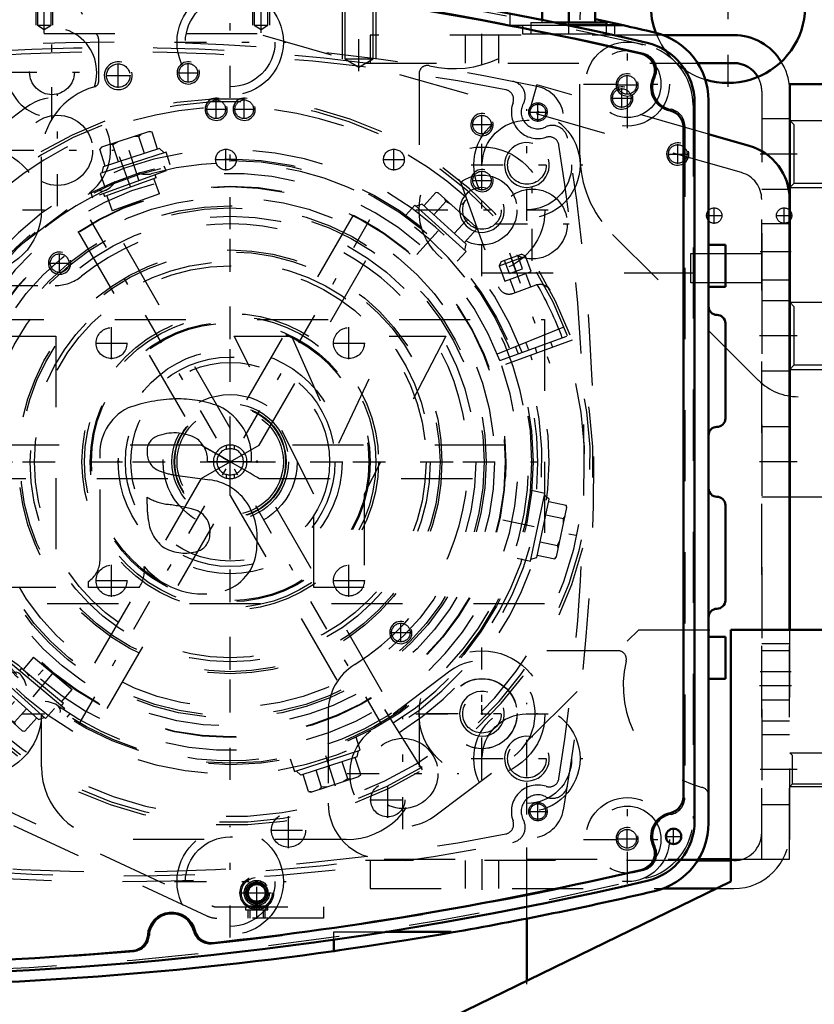
# Model space of a CAD drawing. Units: inches. Extents: x 19 to 249, y 19 to 233.
# Drawn here: x 182 to 193, y 95 to 109 of the extents above; entities that cross this region are included whole.
import ezdxf

# ---------------------------------------------------------------- set-up
doc = ezdxf.new("R2010")
doc.units = ezdxf.units.IN
doc.header["$MEASUREMENT"] = 0
doc.linetypes.add('Center', pattern=[1.5, 0.45, -0.5, 0.05, -0.5])
doc.linetypes.add('Dashed', pattern=[2, 1, -1])
for name, color, linetype, lineweight in [('2d ConnectionPoints', 7, 'Continuous', 50), ('AM_0', 7, 'Continuous', 50), ('AM_5', 3, 'Continuous', 25), ('AM_7', 7, 'Center', 25), ('AM_9', 6, 'Dashed', 25)]:
    doc.layers.add(name, color=color, linetype=linetype, lineweight=lineweight)
doc.dimstyles.get("Standard").update_dxf_attribs({"dimtxt": 0.18, "dimasz": 0.18, "dimexe": 0.18, "dimexo": 0.0625, "dimgap": 0.09, "dimtad": 0, "dimtih": 1, "dimtoh": 1, "dimdec": 4, "dimzin": 0, "dimdsep": 46, "dimtxsty": 'Standard', "dimcen": 0.09, "dimadec": 0, "dimazin": 0, "dimtfac": 1, "dimtdec": 4, "dimtofl": 0, "dimtmove": 0, "dimatfit": 3, "dimfxl": 0, "dimtolj": 1, "dimtzin": 0, "dimarcsym": 0})

# ---------------------------------------------------------------- blocks, each defined once
blk = doc.blocks.new('65_0543204010_SH5_GS_0_in_TNT7C_1_1_GN_Wire_Rope_Hoist_900')
at = {"layer": 'AM_0'}
for p, q in [((192.375, 107.535), (191.804, 107.699)), ((192.945, 100.725), (192.945, 106.778)), ((191.662, 97.497), (192.119, 97.497))]:
    blk.add_line(p, q, dxfattribs=at)
blk.add_arc((192.158, 106.778), 0.787, 0, 74, dxfattribs=at)
at = {"layer": 'AM_5'}
for centre, radius in [((183.496, 108.521), 0.197), ((184.874, 108.048), 0.157), ((188.615, 107.832), 0.157), ((188.615, 107.045), 0.157)]:
    blk.add_arc(centre, radius, 75, 15, dxfattribs=at)
at = {"layer": 'AM_7'}
for p, q in [((183.496, 108.348), (183.496, 108.694)), ((184.481, 108.423), (184.481, 108.698)), ((183.323, 108.521), (183.67, 108.521)), ((184.343, 108.56), (184.618, 108.56)), ((182.641, 106.686), (182.641, 108.257)), ((184.874, 107.911), (184.874, 108.186)), ((184.737, 108.048), (185.012, 108.048)), ((188.615, 107.695), (188.615, 107.969)), ((188.477, 107.832), (188.752, 107.832)), ((181.856, 107.471), (183.427, 107.471)), ((188.615, 106.907), (188.615, 107.182)), ((188.477, 107.045), (188.752, 107.045)), ((180.742, 106.631), (182.313, 106.631)), ((185.071, 99.574), (185.071, 106.602)), ((192.969, 104.859), (192.449, 104.859)), ((181.557, 103.088), (188.585, 103.088)), ((192.969, 103.088), (192.449, 103.088)), ((188.615, 98.759), (188.615, 100.33)), ((192.969, 99.938), (192.449, 99.938)), ((187.501, 97.919), (187.501, 99.49)), ((187.829, 99.545), (189.4, 99.545)), ((186.716, 98.704), (188.287, 98.704))]:
    blk.add_line(p, q, dxfattribs=at)
at = {"layer": 'AM_9'}
for p, q in [((185.449, 109.111), (179.363, 109.111)), ((192.266, 107.157), (185.449, 109.111)), ((189.387, 108.392), (189.279, 108.013)), ((191.804, 107.699), (189.387, 108.392)), ((182.191, 108.068), (181.077, 107.228)), ((181.978, 106.034), (183.092, 106.874)), ((192.552, 97.497), (192.552, 106.778)), ((179.363, 105.568), (182.607, 105.568)), ((192.945, 105.352), (192.552, 105.352)), ((192.552, 104.367), (192.945, 104.367)), ((192.945, 103.58), (192.552, 103.58)), ((192.552, 102.596), (192.945, 102.596)), ((192.945, 97.497), (192.945, 100.725)), ((192.945, 100.43), (192.552, 100.43)), ((188.164, 100.142), (187.051, 99.301)), ((186.449, 99.566), (186.449, 98.285)), ((192.552, 99.446), (192.945, 99.446)), ((187.952, 98.107), (189.065, 98.947)), ((187.237, 97.497), (191.662, 97.497)), ((192.119, 97.497), (192.945, 97.497))]:
    blk.add_line(p, q, dxfattribs=at)
for centre, radius in [((183.496, 108.521), 0.165), ((184.481, 108.56), 0.131), ((184.874, 108.048), 0.131), ((182.641, 107.471), 0.494), ((188.615, 107.832), 0.131), ((188.615, 107.045), 0.131), ((188.615, 99.545), 0.494), ((187.501, 98.704), 0.494)]:
    blk.add_circle(centre, radius, dxfattribs=at)
for centre, radius, start, end in [((182.641, 107.471), 0.748, 307.0403, 127.0403), ((192.158, 106.778), 0.394, 0, 74), ((185.071, 103.088), 3.346, 301.5881, 128.7394), ((182.607, 106.159), 0.591, 270, 308.7394), ((188.615, 99.545), 0.748, 307.0403, 127.0403), ((187.237, 99.566), 0.787, 121.5881, 180), ((187.501, 98.704), 0.748, 127.0403, 307.0403), ((187.237, 98.285), 0.787, 180, 270)]:
    blk.add_arc(centre, radius, start, end, dxfattribs=at)
blk = doc.blocks.new('66_0543004220_SH5_L3_0_in_TNT7C_1_1_GN_Wire_Rope_Hoist_900')
at = {"layer": 'AM_5'}
for p, q in [((180.158, 100.446), (180.003, 100.389)), ((179.995, 100.412), (180.003, 100.389)), ((180.223, 100.269), (180.067, 100.213)), ((180.075, 100.19), (180.067, 100.213)), ((185.326, 96.668), (185.326, 96.786)), ((185.563, 96.668), (185.563, 96.786))]:
    blk.add_line(p, q, dxfattribs=at)
for centre, radius in [((180.061, 100.311), 0.127), ((178.947, 100.311), 0.094), ((179.22, 99.56), 0.094), ((185.445, 97.022), 0.127)]:
    blk.add_arc(centre, radius, 75, 15, dxfattribs=at)
at = {"layer": 'AM_7'}
for p, q in [((178.947, 100.105), (178.947, 100.518)), ((178.74, 100.311), (179.153, 100.311)), ((179.336, 100.047), (180.231, 100.372)), ((179.22, 99.378), (179.22, 99.741)), ((179.038, 99.56), (179.402, 99.56)), ((185.445, 96.659), (185.445, 97.27)), ((185.197, 97.022), (185.693, 97.022))]:
    blk.add_line(p, q, dxfattribs=at)
at = {"layer": 'AM_9'}
for p, q in [((179.789, 100.945), (180.159, 101.079)), ((180.159, 101.079), (180.213, 100.931)), ((178.654, 100.551), (179.487, 100.854)), ((179.487, 100.854), (179.985, 99.485)), ((180.213, 100.931), (179.843, 100.797)), ((179.191, 100.746), (179.689, 99.377)), ((179.339, 100.8), (179.837, 99.431)), ((179.748, 100.595), (180.004, 99.892)), ((178.654, 100.551), (179.152, 99.182)), ((179.805, 100.473), (179.803, 100.468)), ((179.964, 100.024), (179.803, 100.468)), ((179.805, 100.473), (179.81, 100.461)), ((179.81, 100.461), (179.957, 100.515)), ((179.83, 100.468), (179.825, 100.418)), ((180.113, 100.087), (179.957, 100.515)), ((180.127, 100.46), (179.995, 100.412)), ((180.158, 100.446), (180.127, 100.46)), ((180.208, 100.238), (180.127, 100.46)), ((180.223, 100.269), (180.158, 100.446)), ((178.835, 100.331), (178.908, 100.418)), ((178.874, 100.224), (178.835, 100.331)), ((178.908, 100.418), (179.02, 100.398)), ((179.02, 100.398), (179.059, 100.292)), ((179.513, 100.321), (179.331, 100.254)), ((179.816, 100.431), (179.661, 100.374)), ((179.825, 100.418), (179.872, 100.29)), ((180.01, 100.292), (180.015, 100.356)), ((178.986, 100.204), (178.874, 100.224)), ((179.059, 100.292), (178.986, 100.204)), ((179.436, 99.899), (179.317, 100.224)), ((179.466, 99.884), (179.331, 100.254)), ((179.561, 100.129), (179.338, 100.168)), ((179.908, 100.255), (179.903, 100.205)), ((179.903, 100.205), (179.95, 100.076)), ((179.908, 100.255), (180.01, 100.292)), ((180.075, 100.19), (180.208, 100.238)), ((180.208, 100.238), (180.223, 100.269)), ((179.415, 99.955), (179.561, 100.129)), ((179.951, 100.061), (179.796, 100.004)), ((179.964, 100.024), (179.97, 100.021)), ((180.113, 100.087), (179.965, 100.034)), ((179.965, 100.034), (179.97, 100.021)), ((180.088, 100.078), (180.093, 100.142)), ((179.466, 99.884), (179.648, 99.951)), ((180.206, 99.798), (180.502, 99.905)), ((180.556, 99.757), (180.26, 99.65)), ((179.108, 99.579), (179.181, 99.666)), ((179.181, 99.666), (179.293, 99.647)), ((179.293, 99.647), (179.332, 99.54)), ((181.198, 98.454), (180.758, 99.663)), ((180.906, 99.717), (181.346, 98.508)), ((179.147, 99.472), (179.108, 99.579)), ((179.259, 99.453), (179.147, 99.472)), ((179.152, 99.182), (179.985, 99.485)), ((179.332, 99.54), (179.259, 99.453)), ((181.427, 98.419), (184.814, 96.84)), ((184.747, 96.697), (181.361, 98.276)), ((185.591, 96.837), (185.298, 96.837)), ((184.881, 96.825), (186.386, 96.825)), ((185.287, 96.825), (185.287, 96.786)), ((185.287, 96.786), (185.602, 96.786)), ((185.348, 96.786), (185.348, 96.668)), ((185.541, 96.668), (185.541, 96.786)), ((185.602, 96.786), (185.602, 96.825)), ((186.386, 96.825), (186.386, 96.668)), ((186.386, 96.668), (184.881, 96.668))]:
    blk.add_line(p, q, dxfattribs=at)
for points in [[(179.977, 100.46), (179.958, 100.482), (179.933, 100.506)], [(179.872, 100.29), (179.883, 100.278), (179.908, 100.255)], [(180.055, 100.246), (180.036, 100.268), (180.01, 100.292)], [(179.95, 100.076), (179.96, 100.065), (179.986, 100.041)]]:
    blk.add_lwpolyline(points, dxfattribs=at)
for centre, radius in [((178.947, 100.311), 0.197), ((178.947, 100.311), 0.173), ((180.061, 100.311), 0.236), ((180.061, 100.311), 0.217), ((180.061, 100.311), 0.177), ((180.061, 100.311), 0.157), ((180.061, 100.311), 0.142), ((180.061, 100.311), 0.127), ((180.061, 100.311), 0.121), ((178.947, 100.311), 0.118), ((178.947, 100.311), 0.114), ((178.947, 100.311), 0.094), ((180.061, 100.311), 0.118), ((179.22, 99.56), 0.197), ((179.22, 99.56), 0.173), ((179.22, 99.56), 0.118), ((179.22, 99.56), 0.114), ((179.22, 99.56), 0.094), ((185.445, 97.022), 0.236), ((185.445, 97.022), 0.217), ((185.445, 97.022), 0.177), ((185.445, 97.022), 0.157), ((185.445, 97.022), 0.142), ((185.445, 97.022), 0.127), ((185.445, 97.022), 0.121), ((185.445, 97.022), 0.118)]:
    blk.add_circle(centre, radius, dxfattribs=at)
for centre, radius, start, end in [((179.896, 100.649), 0.315, 110, 200), ((179.896, 100.649), 0.157, 110, 200), ((179.339, 100.232), 0.0236, 110, 200), ((179.458, 99.907), 0.0236, 200, 290), ((180.152, 99.946), 0.157, 200, 290), ((180.61, 99.609), 0.315, 20, 110), ((180.152, 99.946), 0.315, 200, 290), ((180.61, 99.609), 0.157, 20, 110), ((181.494, 98.562), 0.157, 200, 245), ((181.494, 98.562), 0.315, 200, 245), ((184.881, 96.983), 0.157, 245, 270), ((184.881, 96.983), 0.315, 245, 270)]:
    blk.add_arc(centre, radius, start, end, dxfattribs=at)
blk = doc.blocks.new('67_0543001430_SH5_G6_0_in_TNT7C_1_1_GN_Wire_Rope_Hoist_900')
at = {"layer": 'AM_7'}
for p, q in [((189, 106.026), (189.565, 104.476)), ((180.173, 102.813), (180.737, 101.263)), ((180.687, 100.658), (179.882, 100.211))]:
    blk.add_line(p, q, dxfattribs=at)
at = {"layer": 'AM_9'}
for p, q in [((188.315, 107.012), (188.846, 105.551)), ((188.856, 105.847), (189.226, 105.981)), ((188.883, 105.904), (189.169, 106.008)), ((189.186, 105.804), (189.118, 105.989)), ((189.226, 105.981), (189.169, 106.008)), ((189.305, 105.764), (189.226, 105.981)), ((188.883, 105.904), (188.856, 105.847)), ((188.856, 105.847), (188.935, 105.629)), ((189.001, 105.737), (188.933, 105.922)), ((189.093, 105.771), (189.026, 105.956)), ((188.935, 105.629), (189.305, 105.764)), ((189.001, 105.737), (189.186, 105.804)), ((189.3, 105.548), (189.231, 105.737)), ((189.009, 105.656), (189.078, 105.468)), ((189.048, 105.457), (189.379, 105.577)), ((188.831, 104.607), (189.807, 105.001)), ((188.868, 104.512), (189.857, 104.872)), ((189.884, 104.798), (188.895, 104.438)), ((189.61, 104.698), (189.583, 104.772)), ((189.361, 104.691), (189.388, 104.617)), ((180.596, 102.548), (180.065, 104.009)), ((180.056, 102.691), (180.342, 102.795)), ((180.399, 102.768), (180.342, 102.795)), ((180.029, 102.634), (180.399, 102.768)), ((180.056, 102.691), (180.029, 102.634)), ((180.174, 102.524), (180.106, 102.709)), ((180.266, 102.558), (180.199, 102.743)), ((180.359, 102.592), (180.291, 102.777)), ((180.478, 102.551), (180.399, 102.768)), ((180.029, 102.634), (180.108, 102.417)), ((180.108, 102.417), (180.478, 102.551)), ((180.174, 102.524), (180.359, 102.592)), ((180.473, 102.336), (180.404, 102.524)), ((180.182, 102.444), (180.251, 102.255)), ((180.172, 102.226), (180.502, 102.346)), ((180.259, 101.378), (181.248, 101.738)), ((181.275, 101.664), (180.286, 101.304)), ((180.782, 101.485), (180.755, 101.559)), ((180.533, 101.478), (180.56, 101.404)), ((180.072, 100.812), (179.851, 100.689)), ((180.072, 100.812), (180.492, 100.054)), ((180.088, 100.807), (180.496, 100.07)), ((180.44, 100.821), (180.234, 100.706)), ((180.247, 100.713), (180.297, 100.591)), ((180.695, 100.362), (180.44, 100.821)), ((180.53, 100.75), (180.491, 100.729)), ((180.545, 100.723), (180.53, 100.751)), ((179.847, 100.673), (180.255, 99.936)), ((179.851, 100.689), (180.271, 99.932)), ((180.246, 100.683), (180.178, 100.645)), ((180.234, 100.706), (180.488, 100.247)), ((180.568, 100.591), (180.374, 100.484)), ((179.912, 100.556), (179.877, 100.537)), ((179.877, 100.537), (180.156, 100.034)), ((180.374, 100.484), (180.425, 100.362)), ((180.644, 100.453), (180.683, 100.475)), ((179.923, 100.414), (179.912, 100.376)), ((179.912, 100.376), (180.038, 100.15)), ((179.94, 100.424), (179.923, 100.414)), ((179.923, 100.414), (180.076, 100.139)), ((180.425, 100.362), (180.501, 100.254)), ((180.695, 100.362), (180.488, 100.247)), ((180.407, 100.232), (180.475, 100.27)), ((180.038, 100.15), (180.076, 100.139)), ((180.076, 100.139), (180.093, 100.148)), ((180.156, 100.034), (180.19, 100.054)), ((180.271, 99.932), (180.492, 100.054)), ((187.778, 98.756), (187.22, 99.649))]:
    blk.add_line(p, q, dxfattribs=at)
for points in [[(188.278, 107.063), (188.278, 107.063), (188.311, 107.02), (188.315, 107.012)], [(189.393, 105.582), (189.414, 105.586), (189.448, 105.586), (189.493, 105.575), (189.542, 105.543), (189.571, 105.504), (189.571, 105.504)], [(180.065, 104.009), (180.058, 104.052), (180.06, 104.072), (180.06, 104.072)], [(180.071, 102.046), (180.071, 102.046), (180.072, 102.115), (180.093, 102.163), (180.121, 102.196), (180.15, 102.216), (180.158, 102.22)], [(180.53, 100.751), (180.532, 100.747), (180.542, 100.728), (180.558, 100.697), (180.58, 100.656), (180.605, 100.61), (180.631, 100.565), (180.653, 100.525), (180.671, 100.495), (180.681, 100.478), (180.683, 100.475)]]:
    blk.add_lwpolyline(points, dxfattribs=at)
for centre, radius, start, end in [((185.071, 103.088), 5.108, 20.4417, 199.5583), ((185.071, 103.088), 5.068, 20.4451, 199.5549), ((185.071, 103.088), 4.989, 48.3799, 171.6201), ((185.071, 103.088), 4.389, 20.5139, 199.4861), ((185.071, 103.088), 4.055, 20.5563, 199.4437), ((189.433, 105.429), 0.157, 104.6341, 110), ((185.071, 103.088), 4.989, 20.4521, 29.9889), ((188.994, 105.605), 0.157, 200, 290), ((185.071, 103.088), 5.108, 200.4417, 19.5583), ((185.071, 103.088), 5.068, 200.4451, 19.5549), ((185.071, 103.088), 4.989, 200.4521, 19.5479), ((185.071, 103.088), 4.488, 20.5026, 22), ((185.071, 103.088), 4.331, 20.5209, 22), ((185.071, 103.088), 4.389, 200.5139, 19.4861), ((185.071, 103.088), 4.331, 302, 19.4791), ((185.071, 103.088), 4.488, 302, 19.4974), ((185.071, 103.088), 4.055, 200.5563, 19.4437), ((180.448, 102.494), 0.157, 290, 20), ((180.226, 102.078), 0.157, 110, 115.3659), ((185.071, 103.088), 4.989, 190.0111, 199.5479), ((180.078, 100.801), 0.0118, 29, 119), ((179.857, 100.679), 0.0118, 119, 209), ((180.486, 100.064), 0.0118, 299, 29), ((180.266, 99.942), 0.0118, 209, 299)]:
    blk.add_arc(centre, radius, start, end, dxfattribs=at)
blk = doc.blocks.new('69_SH5_L_L2_EC_YAL_0_in_TNT7C_1_1_GN_Wire_Rope_Hoist_900')
at = {"layer": 'AM_0'}
for p, q in [((191.607, 108.14), (191.607, 98.036)), ((191.449, 107.799), (191.449, 98.377))]:
    blk.add_line(p, q, dxfattribs=at)
blk.add_circle((191.312, 97.818), 0.108, dxfattribs=at)
for centre, radius, start, end in [((179.304, 59.263), 51.063, 76.8299, 103.124), ((179.304, 59.263), 50.896, 76.8679, 83.7696), ((190.741, 108.14), 0.866, 360, 76.8299), ((190.813, 108.598), 0.236, 335.1218, 76.8679), ((191.331, 108.357), 0.335, 155.1218, 258.0595), ((191.213, 107.799), 0.236, 360, 78.0595), ((191.213, 98.377), 0.236, 281.9405, 360), ((191.331, 97.818), 0.335, 101.9405, 204.8782), ((190.741, 98.036), 0.866, 283.1701, 0), ((190.813, 97.578), 0.236, 283.1321, 24.8782), ((179.304, 146.913), 50.896, 276.2304, 283.1321), ((179.304, 146.913), 51.063, 256.876, 283.1701), ((184.249, 96.411), 0.335, 14.3758, 176.8088), ((183.679, 96.442), 0.236, 274.9542, 356.8088), ((184.802, 96.552), 0.236, 194.3758, 276.2304), ((179.304, 146.913), 50.896, 265.0211, 274.9542)]:
    blk.add_arc(centre, radius, start, end, dxfattribs=at)
at = {"layer": 'AM_7'}
for p, q in [((191.198, 97.818), (191.425, 97.818)), ((191.312, 97.704), (191.312, 97.932))]:
    blk.add_line(p, q, dxfattribs=at)
at = {"layer": 'AM_9'}
for p, q in [((191.587, 108.104), (191.587, 98.072)), ((191.469, 107.815), (191.469, 98.36))]:
    blk.add_line(p, q, dxfattribs=at)
for centre, radius, start, end in [((179.304, 59.263), 51.024, 76.8424, 103.1114), ((179.304, 59.241), 50.925, 76.8486, 83.7935), ((190.721, 108.104), 0.866, 0, 76.8424), ((190.837, 108.601), 0.236, 333.7972, 76.8486), ((191.331, 108.357), 0.315, 153.7972, 259.7134), ((191.233, 107.815), 0.236, 360, 79.7134), ((191.233, 98.36), 0.236, 280.2866, 0), ((191.331, 97.818), 0.315, 100.2866, 206.2028), ((190.721, 98.072), 0.866, 283.1576, 360), ((190.837, 97.575), 0.236, 283.1514, 26.2028), ((179.304, 146.934), 50.925, 276.2065, 283.1514), ((179.304, 146.913), 51.024, 256.8886, 283.1576), ((184.249, 96.411), 0.315, 13.8292, 177.3506), ((183.698, 96.436), 0.236, 274.9733, 357.3506), ((184.784, 96.542), 0.236, 193.8292, 276.2065), ((179.304, 146.934), 50.925, 265.0025, 274.9733)]:
    blk.add_arc(centre, radius, start, end, dxfattribs=at)
blk = doc.blocks.new('72_2527097300_SH5_0_in_TNT7C_1_1_GN_Wire_Rope_Hoist_900')
at = {"layer": 'AM_0'}
for p, q in [((189.461, 109.306), (189.461, 109.505)), ((189.835, 109.269), (189.835, 109.472)), ((190.209, 109.505), (190.209, 109.269)), ((190.601, 109.23), (190.212, 109.315)), ((189.64, 109.269), (190.367, 109.269)), ((189.829, 109.23), (190.601, 109.23)), ((190.367, 109.23), (190.367, 109.269)), ((191.804, 108.17), (191.804, 98.006)), ((191.804, 106.139), (192.04, 106.139)), ((192.04, 106.139), (192.04, 105.548)), ((192.04, 105.548), (191.804, 105.548)), ((192.04, 105.037), (192.04, 103.698)), ((192.04, 102.478), (192.04, 101.139)), ((191.804, 100.627), (192.04, 100.627)), ((192.04, 100.627), (192.04, 100.037)), ((192.04, 100.037), (191.804, 100.037)), ((187.262, 96.474), (188.182, 96.474)), ((188.182, 96.474), (188.182, 96.465)), ((186.528, 96.204), (186.528, 96.363))]:
    blk.add_line(p, q, dxfattribs=at)
blk.add_lwpolyline([(188.182, 96.465), (188.136, 96.457), (188.005, 96.434), (187.802, 96.4), (187.547, 96.358), (187.268, 96.314), (186.997, 96.273), (186.768, 96.239), (186.608, 96.216), (186.533, 96.205), (186.528, 96.204)], dxfattribs=at)
for centre, radius, start, end in [((179.402, 59.289), 51.181, 76.853, 77.3613), ((190.82, 108.17), 0.984, 0, 76.853), ((191.922, 105.273), 0.118, 180, 270), ((191.922, 105.037), 0.118, 0, 90), ((191.922, 103.698), 0.118, 270, 0), ((191.922, 103.462), 0.118, 90, 180), ((191.922, 102.714), 0.118, 180, 270), ((191.922, 102.478), 0.118, 0, 90), ((191.922, 101.139), 0.118, 270, 0), ((191.922, 100.903), 0.118, 90, 180), ((190.82, 98.006), 0.984, 283.147, 0), ((179.402, 146.887), 51.181, 279.8773, 283.147), ((179.402, 146.887), 51.181, 262.0857, 278.0033)]:
    blk.add_arc(centre, radius, start, end, dxfattribs=at)
at = {"layer": 'AM_5'}
for p, q in [((182.335, 109.859), (182.335, 109.23)), ((182.571, 109.859), (182.571, 109.23)), ((185.386, 109.859), (185.386, 109.23)), ((185.623, 109.859), (185.623, 109.23)), ((186.646, 109.623), (186.646, 108.757)), ((187.119, 109.623), (187.119, 108.757))]:
    blk.add_line(p, q, dxfattribs=at)
for centre, radius in [((190.658, 108.391), 0.157), ((189.247, 107.264), 0.315), ((188.615, 106.631), 0.315), ((188.615, 99.544), 0.315), ((189.247, 98.912), 0.315), ((190.658, 97.785), 0.157)]:
    blk.add_arc(centre, radius, 75, 15, dxfattribs=at)
at = {"layer": 'AM_7'}
for p, q in [((182.453, 109.121), (182.453, 110.225)), ((185.505, 109.121), (185.505, 110.225)), ((185.071, 108.208), (185.071, 109.779)), ((186.883, 108.582), (186.883, 109.797)), ((189.835, 109.104), (189.835, 109.517)), ((182.563, 107.907), (182.563, 109.23)), ((190.662, 107.783), (190.662, 109.023)), ((184.286, 108.993), (185.857, 108.993)), ((181.902, 108.568), (183.225, 108.568)), ((190.658, 108.254), (190.658, 108.528)), ((190.042, 108.403), (191.282, 108.403)), ((190.521, 108.391), (190.795, 108.391)), ((189.247, 106.478), (189.247, 108.049)), ((188.615, 105.701), (188.615, 107.561)), ((188.462, 107.264), (190.033, 107.264)), ((187.205, 99.393), (182.938, 106.782)), ((182.939, 99.393), (187.204, 106.782)), ((180.598, 106.631), (182.458, 106.631)), ((187.685, 106.631), (189.545, 106.631)), ((188.615, 98.614), (188.615, 100.475)), ((189.247, 98.127), (189.247, 99.697)), ((180.598, 99.544), (182.458, 99.544)), ((187.685, 99.544), (189.545, 99.544)), ((188.462, 98.912), (190.033, 98.912)), ((190.662, 97.153), (190.662, 98.393)), ((185.071, 96.397), (185.071, 97.968)), ((190.658, 97.647), (190.658, 97.922)), ((190.042, 97.773), (191.282, 97.773)), ((190.521, 97.785), (190.795, 97.785)), ((184.286, 97.182), (185.857, 97.182))]:
    blk.add_line(p, q, dxfattribs=at)
at = {"layer": 'AM_9'}
for p, q in [((182.357, 109.859), (182.357, 109.23)), ((182.55, 109.23), (182.55, 109.859)), ((185.408, 109.859), (185.408, 109.23)), ((185.601, 109.23), (185.601, 109.859)), ((186.684, 109.623), (186.684, 108.757)), ((187.081, 108.757), (187.081, 109.623)), ((189.009, 109.395), (189.009, 109.23)), ((189.461, 109.269), (189.461, 109.306)), ((182.357, 109.23), (182.453, 109.171)), ((182.357, 109.23), (182.55, 109.23)), ((182.453, 109.171), (182.55, 109.23)), ((185.408, 109.23), (185.505, 109.171)), ((185.408, 109.23), (185.601, 109.23)), ((185.505, 109.171), (185.601, 109.23)), ((189.009, 109.23), (189.829, 109.23)), ((189.186, 109.23), (189.186, 109.111)), ((189.304, 109.269), (189.304, 109.111)), ((189.304, 109.269), (189.64, 109.269)), ((190.367, 109.111), (190.367, 109.23)), ((190.485, 109.111), (190.485, 109.23)), ((183.221, 108.441), (183.221, 109.024)), ((189.186, 109.111), (190.485, 109.111)), ((186.684, 108.757), (187.081, 108.757)), ((186.684, 108.757), (186.883, 108.638)), ((186.883, 108.638), (187.081, 108.757)), ((187.729, 108.546), (187.729, 106.631)), ((182.414, 106.631), (182.414, 107.379)), ((185.072, 103.559), (183.341, 106.558)), ((186.802, 106.558), (185.071, 103.559)), ((182.932, 106.322), (184.663, 103.323)), ((185.481, 103.324), (187.212, 106.322)), ((188.615, 105.745), (191.804, 105.745)), ((184.664, 103.324), (181.194, 103.324)), ((184.662, 102.852), (185.481, 103.324)), ((185.016, 103.317), (185.016, 103.266)), ((185.127, 103.317), (185.127, 103.266)), ((188.949, 103.324), (185.481, 103.324)), ((181.194, 102.852), (184.662, 102.852)), ((184.662, 102.852), (182.932, 99.854)), ((185.016, 102.909), (185.016, 102.858)), ((185.127, 102.909), (185.127, 102.858)), ((185.479, 102.852), (188.949, 102.852)), ((187.212, 99.854), (185.48, 102.853)), ((183.341, 99.617), (185.072, 102.616)), ((185.071, 102.616), (186.802, 99.617)), ((190.529, 100.43), (188.615, 100.43)), ((182.414, 98.796), (182.414, 99.544)), ((187.729, 99.544), (187.729, 98.796)), ((186.705, 97.773), (183.438, 97.773)), ((186.528, 96.363), (186.528, 96.474)), ((186.528, 96.474), (187.262, 96.474))]:
    blk.add_line(p, q, dxfattribs=at)
for points in [[(186.802, 106.558), (186.814, 106.552), (186.848, 106.535), (186.901, 106.507), (186.965, 106.472), (187.034, 106.433), (187.099, 106.393), (187.154, 106.359), (187.192, 106.334), (187.21, 106.323), (187.211, 106.322)], [(185.071, 103.088), (185.071, 103.088), (185.071, 103.21), (185.071, 103.409), (185.071, 103.477), (185.071, 103.534), (185.071, 103.554), (185.071, 103.56)], [(185.071, 103.088), (185.071, 103.088), (184.888, 103.194), (184.756, 103.27), (184.697, 103.304), (184.671, 103.319), (184.663, 103.324), (184.662, 103.324)], [(184.662, 103.324), (184.667, 103.321), (184.686, 103.311), (184.734, 103.282), (184.793, 103.249), (184.966, 103.148), (185.071, 103.088), (185.071, 103.088)], [(185.127, 103.317), (185.124, 103.318), (185.115, 103.32), (185.101, 103.322), (185.084, 103.324), (185.066, 103.324), (185.048, 103.323), (185.033, 103.321), (185.022, 103.319), (185.017, 103.318), (185.016, 103.317)], [(185.016, 103.266), (185.019, 103.267), (185.028, 103.27), (185.041, 103.272), (185.058, 103.274), (185.077, 103.275), (185.094, 103.273), (185.109, 103.271), (185.12, 103.268), (185.126, 103.267), (185.127, 103.266)], [(185.481, 102.852), (185.475, 102.855), (185.457, 102.865), (185.409, 102.893), (185.35, 102.927), (185.177, 103.027), (185.072, 103.088), (185.071, 103.088)], [(185.071, 102.615), (185.071, 102.621), (185.071, 102.642), (185.071, 102.698), (185.071, 102.766), (185.071, 102.966), (185.071, 103.087), (185.071, 103.088)], [(188.949, 103.088), (188.949, 103.01), (188.947, 102.94), (188.944, 102.888), (188.943, 102.857), (188.942, 102.852)], [(185.127, 102.909), (185.124, 102.908), (185.115, 102.906), (185.102, 102.903), (185.085, 102.901), (185.066, 102.901), (185.049, 102.902), (185.034, 102.905), (185.023, 102.907), (185.017, 102.909), (185.016, 102.909)], [(185.016, 102.858), (185.019, 102.857), (185.028, 102.856), (185.042, 102.853), (185.059, 102.852), (185.077, 102.852), (185.095, 102.853), (185.11, 102.855), (185.121, 102.857), (185.126, 102.858), (185.127, 102.858)]]:
    blk.add_lwpolyline(points, dxfattribs=at)
for centre, radius in [((185.071, 108.993), 0.748), ((185.071, 108.993), 0.63), ((182.563, 108.568), 0.315), ((190.662, 108.403), 0.591), ((190.662, 108.403), 0.472), ((190.658, 108.391), 0.131), ((189.247, 107.264), 0.748), ((189.247, 107.264), 0.63), ((181.528, 106.631), 0.886), ((188.615, 106.631), 0.886), ((189.247, 107.264), 0.272), ((188.615, 106.631), 0.492), ((185.071, 103.088), 3.878), ((185.071, 103.088), 3.871), ((185.071, 103.088), 3.72), ((188.615, 106.631), 0.272), ((185.071, 103.088), 3.603), ((185.071, 103.088), 3.573), ((185.071, 103.088), 3.456), ((185.071, 103.088), 2.981), ((185.071, 103.088), 2.953), ((185.071, 103.088), 2.815), ((185.071, 103.088), 2.756), ((185.071, 103.088), 2.087), ((185.071, 103.088), 2.051), ((185.071, 103.088), 1.969), ((185.071, 103.088), 1.953), ((185.071, 103.088), 1.474), ((185.071, 103.088), 1.398), ((181.528, 99.544), 0.886), ((188.615, 99.544), 0.886), ((188.615, 99.544), 0.492), ((188.615, 99.544), 0.272), ((189.247, 98.912), 0.748), ((189.247, 98.912), 0.63), ((189.247, 98.912), 0.272), ((190.662, 97.773), 0.591), ((190.662, 97.773), 0.472), ((185.071, 97.182), 0.748), ((185.071, 97.182), 0.63), ((190.658, 97.785), 0.131)]:
    blk.add_circle(centre, radius, dxfattribs=at)
for centre, radius, start, end in [((184.284, 110.096), 1.476, 169.8941, 222.2054), ((188.221, 110.096), 1.476, 256.4338, 334.2164), ((182.563, 108.568), 0.63, 341.1082, 271.5581), ((183.103, 109.024), 0.118, 360, 42.2054), ((187.847, 108.546), 0.118, 76.4338, 180), ((183.438, 107.379), 1.024, 105.5368, 180), ((183.142, 108.441), 0.0787, 285.5368, 360), ((185.071, 103.088), 0.236, 103.4934, 256.5066), ((185.071, 103.088), 0.187, 107.1418, 252.8582), ((185.071, 103.088), 0.236, 283.4934, 76.5066), ((185.071, 103.088), 0.187, 287.1418, 72.8582), ((190.529, 100.312), 0.118, 346.4338, 90), ((192.079, 99.938), 1.476, 166.4338, 255.7051), ((183.438, 98.796), 1.024, 180, 270), ((186.705, 98.796), 1.024, 270, 360), ((191.686, 98.393), 0.118, 0.363, 75.705)]:
    blk.add_arc(centre, radius, start, end, dxfattribs=at)
blk = doc.blocks.new('73_0543417040_SH5_L3_G6_75_0_in_TNT7C_1_1_GN_Wire_Rope_Hoist_900')
at = {"layer": 'AM_7'}
for p, q in [((183.788, 107.038), (183.589, 107.652)), ((185.071, 98.613), (185.071, 107.563)), ((183.508, 107.385), (183.815, 106.539)), ((187.697, 106.004), (188.408, 106.793)), ((180.209, 104.121), (181.233, 103.904)), ((180.569, 103.882), (181.436, 103.729)), ((180.597, 103.088), (189.546, 103.088)), ((188.91, 102.272), (189.934, 102.054)), ((181.735, 99.382), (182.446, 100.172)), ((182.299, 99.783), (182.588, 100.128)), ((186.554, 98.524), (186.355, 99.137))]:
    blk.add_line(p, q, dxfattribs=at)
at = {"layer": 'AM_9'}
for p, q in [((183.936, 107.734), (183.26, 107.514)), ((183.787, 107.667), (183.711, 107.661)), ((183.816, 107.695), (183.787, 107.667)), ((183.865, 107.427), (183.787, 107.667)), ((183.971, 107.726), (183.93, 107.732)), ((183.971, 107.726), (183.936, 107.734)), ((184.048, 107.487), (183.971, 107.726)), ((183.265, 107.516), (183.236, 107.488)), ((183.26, 107.514), (183.236, 107.488)), ((184.078, 107.497), (183.284, 107.238)), ((183.419, 107.547), (183.379, 107.553)), ((183.484, 107.587), (183.419, 107.547)), ((183.497, 107.308), (183.419, 107.547)), ((184.144, 107.437), (184.078, 107.497)), ((183.313, 107.248), (183.236, 107.488)), ((184.168, 107.445), (183.242, 107.144)), ((184.226, 107.266), (184.168, 107.445)), ((183.284, 107.238), (183.265, 107.151)), ((184.168, 107.181), (184.143, 107.247)), ((184.168, 107.181), (183.133, 106.804)), ((183.242, 107.144), (183.3, 106.964)), ((184.028, 107.083), (183.303, 106.819)), ((183.776, 107.148), (183.842, 107.135)), ((184.028, 107.083), (184.013, 107.125)), ((183.38, 106.948), (183.422, 106.989)), ((184.075, 106.858), (183.997, 107.072)), ((183.108, 106.872), (183.133, 106.804)), ((183.217, 106.925), (183.232, 106.91)), ((183.288, 106.861), (183.303, 106.819)), ((183.334, 106.83), (183.412, 106.617)), ((184.075, 106.858), (183.412, 106.617)), ((187.795, 106.69), (187.964, 106.878)), ((187.999, 106.87), (187.964, 106.878)), ((188.003, 106.866), (187.964, 106.878)), ((188.527, 106.395), (187.999, 106.87)), ((187.669, 106.7), (187.543, 106.56)), ((188.393, 106.049), (187.669, 106.7)), ((187.772, 106.711), (187.688, 106.684)), ((188.393, 106.152), (187.772, 106.711)), ((187.939, 106.561), (188.107, 106.748)), ((188.107, 106.748), (188.092, 106.786)), ((188.174, 106.712), (188.107, 106.748)), ((188.226, 106.303), (188.395, 106.49)), ((188.434, 106.478), (188.395, 106.49)), ((188.538, 106.36), (188.527, 106.395)), ((188.37, 106.173), (188.538, 106.36)), ((188.375, 106.065), (188.393, 106.152)), ((188.267, 105.909), (188.393, 106.049)), ((180.504, 104.454), (180.479, 104.421)), ((180.504, 104.454), (180.48, 104.427)), ((180.75, 104.401), (180.504, 104.454)), ((180.846, 104.484), (180.644, 103.531)), ((180.841, 104.459), (180.757, 104.432)), ((181.031, 104.444), (180.846, 104.484)), ((180.48, 104.427), (180.332, 103.732)), ((180.757, 104.432), (180.583, 103.615)), ((181.075, 104.352), (180.884, 103.267)), ((181.075, 104.352), (181.005, 104.364)), ((180.454, 104.305), (180.464, 104.265)), ((180.71, 104.212), (180.464, 104.265)), ((181.09, 104.182), (180.956, 103.422)), ((181.09, 104.182), (181.046, 104.189)), ((180.93, 104.019), (180.957, 104.054)), ((181.308, 104.11), (181.084, 104.149)), ((181.308, 104.11), (181.185, 103.415)), ((180.381, 103.963), (180.383, 103.887)), ((180.908, 103.996), (180.93, 104.019)), ((180.383, 103.887), (180.358, 103.854)), ((180.63, 103.834), (180.383, 103.887)), ((180.332, 103.732), (180.343, 103.698)), ((180.333, 103.738), (180.343, 103.698)), ((180.589, 103.645), (180.343, 103.698)), ((180.864, 103.622), (180.848, 103.659)), ((180.583, 103.615), (180.649, 103.555)), ((180.644, 103.531), (180.829, 103.492)), ((180.912, 103.429), (180.956, 103.422)), ((180.962, 103.454), (181.185, 103.415)), ((180.802, 103.282), (180.884, 103.267)), ((189.499, 102.644), (189.314, 102.684)), ((189.297, 101.692), (189.499, 102.644)), ((189.386, 101.744), (189.56, 102.561)), ((189.56, 102.561), (189.494, 102.62)), ((189.554, 102.53), (189.8, 102.478)), ((189.663, 101.749), (189.811, 102.444)), ((189.811, 102.444), (189.8, 102.478)), ((189.81, 102.438), (189.8, 102.478)), ((189.513, 102.341), (189.76, 102.289)), ((189.76, 102.289), (189.785, 102.321)), ((189.762, 102.213), (189.76, 102.289)), ((189.433, 101.963), (189.679, 101.911)), ((189.679, 101.911), (189.712, 101.979)), ((189.689, 101.871), (189.679, 101.911)), ((189.112, 101.731), (189.297, 101.692)), ((189.302, 101.716), (189.386, 101.744)), ((189.393, 101.774), (189.639, 101.722)), ((189.639, 101.722), (189.664, 101.754)), ((189.639, 101.722), (189.663, 101.749)), ((182.305, 100.339), (182.159, 100.165)), ((182.305, 100.339), (182.845, 99.886)), ((181.876, 100.267), (181.75, 100.127)), ((181.979, 100.258), (181.933, 100.204)), ((181.979, 100.258), (182.822, 99.551)), ((182.133, 100.187), (182.105, 100.152)), ((182.133, 100.187), (182.725, 99.691)), ((181.75, 100.127), (182.474, 99.475)), ((181.768, 100.11), (181.75, 100.023)), ((181.75, 100.023), (182.371, 99.464)), ((181.773, 100.002), (181.605, 99.815)), ((182.203, 99.936), (182.185, 99.99)), ((182.699, 99.712), (182.845, 99.886)), ((181.605, 99.815), (181.616, 99.781)), ((181.616, 99.781), (182.144, 99.305)), ((181.917, 99.873), (181.748, 99.686)), ((181.709, 99.697), (181.748, 99.686)), ((182.204, 99.614), (182.036, 99.427)), ((182.506, 99.711), (182.465, 99.716)), ((182.474, 99.475), (182.6, 99.616)), ((182.696, 99.656), (182.725, 99.691)), ((181.969, 99.463), (182.036, 99.427)), ((182.348, 99.485), (182.179, 99.298)), ((182.371, 99.464), (182.455, 99.492)), ((182.676, 99.563), (182.681, 99.582)), ((182.776, 99.496), (182.822, 99.551)), ((182.036, 99.427), (182.051, 99.389)), ((182.14, 99.309), (182.179, 99.298)), ((182.144, 99.305), (182.179, 99.298)), ((186.901, 99.032), (186.843, 99.212)), ((185.917, 98.91), (185.975, 98.731)), ((185.975, 98.731), (186.901, 99.032)), ((186.86, 98.938), (186.064, 98.68)), ((186.909, 98.69), (186.831, 98.929)), ((186.86, 98.938), (186.878, 99.024)), ((186.725, 98.629), (186.647, 98.869)), ((185.999, 98.738), (186.064, 98.68)), ((186.175, 98.449), (186.096, 98.69)), ((186.207, 98.442), (186.883, 98.661)), ((186.358, 98.509), (186.28, 98.75)), ((186.877, 98.659), (186.909, 98.69)), ((186.883, 98.661), (186.909, 98.69)), ((186.358, 98.509), (186.33, 98.482)), ((186.432, 98.515), (186.358, 98.509)), ((186.768, 98.624), (186.725, 98.629)), ((186.175, 98.449), (186.207, 98.442)), ((186.212, 98.443), (186.175, 98.449))]:
    blk.add_line(p, q, dxfattribs=at)
for points in [[(183.842, 107.135), (183.858, 107.134), (183.945, 107.137), (183.958, 107.14)], [(183.319, 106.908), (183.346, 106.923), (183.38, 106.948)], [(183.422, 106.989), (183.424, 106.991), (183.454, 107.031)], [(183.232, 106.91), (183.237, 106.907), (183.252, 106.9)], [(183.252, 106.9), (183.259, 106.898), (183.294, 106.899), (183.319, 106.908)], [(180.464, 104.265), (180.439, 104.216), (180.431, 104.196)], [(180.993, 104.231), (180.989, 104.235), (180.971, 104.248)], [(181.004, 104.146), (181.01, 104.18), (181.004, 104.213), (180.993, 104.231)], [(180.957, 104.054), (180.961, 104.059), (181.001, 104.137), (181.004, 104.146)], [(180.883, 103.552), (180.867, 103.613), (180.864, 103.622)], [(180.848, 103.409), (180.865, 103.423), (180.882, 103.454), (180.887, 103.482)], [(180.887, 103.482), (180.888, 103.511), (180.883, 103.552)], [(180.821, 103.4), (180.847, 103.408), (180.848, 103.409)], [(182.039, 100.126), (182.037, 100.126), (182.016, 100.117)], [(182.121, 100.095), (182.095, 100.116), (182.063, 100.128), (182.039, 100.126)], [(182.185, 99.99), (182.175, 100.014), (182.128, 100.087), (182.121, 100.095)], [(182.636, 99.662), (182.613, 99.676), (182.515, 99.709), (182.506, 99.711)], [(182.68, 99.607), (182.678, 99.613), (182.66, 99.643), (182.636, 99.662)], [(182.681, 99.582), (182.681, 99.589), (182.68, 99.607)], [(186.725, 98.629), (186.703, 98.615), (186.659, 98.588)]]:
    blk.add_lwpolyline(points, dxfattribs=at)
for radius in [4.262, 4.242, 1.575, 0.945, 0.819, 0.787, 0.781, 0.78, 0.748]:
    blk.add_circle((185.071, 103.088), radius, dxfattribs=at)
for start, end in [(234.5738, 105.3634), (114.6461, 165.428), (174.6105, 225.4048)]:
    blk.add_arc((185.071, 103.088), 4.203, start, end, dxfattribs=at)
blk = doc.blocks.new('74_C2366611112x41_2_0_in_TNT7C_1_1_GN_Wire_Rope_Hoist_900')
at = {"layer": 'AM_9'}
for p, q in [((179.449, 105.088), (189.497, 105.088)), ((189.497, 105.088), (189.497, 101.088)), ((181.955, 104.858), (182.619, 104.858)), ((182.619, 104.858), (182.619, 101.318)), ((186.248, 102.634), (185.129, 104.858)), ((185.129, 104.858), (185.932, 104.858)), ((185.932, 104.858), (186.601, 103.35)), ((186.601, 103.35), (187.308, 104.858)), ((188.106, 104.858), (186.956, 102.634)), ((187.308, 104.858), (188.106, 104.858)), ((183.239, 101.699), (183.239, 103.139)), ((185.37, 103.088), (184.754, 103.088)), ((184.296, 102.9), (184.783, 102.834)), ((183.902, 102.49), (183.902, 102.59)), ((186.248, 101.318), (186.248, 102.634)), ((186.956, 102.634), (186.956, 101.318)), ((183.076, 101.318), (183.076, 101.404)), ((182.619, 101.318), (181.955, 101.318)), ((183.788, 101.318), (183.076, 101.318)), ((186.956, 101.318), (186.248, 101.318)), ((189.497, 101.088), (179.449, 101.088))]:
    blk.add_line(p, q, dxfattribs=at)
for centre, radius, start, end in [((184.359, 101.859), 2.114, 91.54, 110.0353), ((184.347, 102.389), 1.584, 69.1351, 91.6446), ((183.947, 103.206), 0.712, 116.0773, 185.4145), ((184.572, 103.145), 0.8, 355.888, 64.9023), ((184.288, 102.855), 0.639, 59.6695, 109.5903), ((184.118, 103.244), 0.217, 101.8629, 185.3512), ((184.363, 103.103), 0.391, 357.7711, 50.7636), ((184.17, 103.211), 0.268, 177.2774, 248.3185), ((184.438, 103.856), 0.966, 247.6701, 261.5802), ((184.688, 102.09), 0.75, 40.1767, 82.714), ((184.283, 103.211), 0.728, 238.4655, 262.0197), ((184.553, 102.018), 0.9, 352.4708, 38.1637), ((185.129, 102.471), 1.227, 179.1064, 189.9619), ((183.862, 99.841), 2.668, 75.6077, 83.1043), ((184.472, 102.113), 0.317, 351.7288, 80.4197), ((184.454, 102.316), 0.536, 186.17, 235.0706), ((184.533, 102.07), 0.253, 289.0501, 359.3231), ((184.435, 102.419), 0.615, 241.9967, 287.0342), ((184.783, 101.902), 0.663, 289.2311, 359.8035), ((182.868, 101.711), 0.371, 304.1627, 358.077), ((183.454, 101.555), 0.41, 324.6191, 8.4403), ((184.687, 102.312), 1.082, 220.0783, 286.8692)]:
    blk.add_arc(centre, radius, start, end, dxfattribs=at)
blk = doc.blocks.new('75_SH5_RAL6018_YAL_0_in_TNT7C_1_1_GN_Wire_Rope_Hoist_900')
at = {"layer": 'AM_7'}
for p, q in [((189.402, 107.873), (189.402, 108.145)), ((189.266, 108.009), (189.539, 108.009)), ((189.402, 98.03), (189.402, 98.303)), ((189.266, 98.167), (189.539, 98.167))]:
    blk.add_line(p, q, dxfattribs=at)
at = {"layer": 'AM_9'}
for centre in [(189.402, 108.009), (189.402, 98.167)]:
    blk.add_circle(centre, 0.13, dxfattribs=at)
for centre, radius, start, end in [((183.497, 80.844), 28.15, 77.9083, 102.0917), ((183.497, 80.706), 28.15, 78.8316, 101.1684), ((189.006, 108.228), 0.217, 331.0681, 78.6249), ((189.294, 107.907), 0.472, 10.0272, 77.9083), ((188.922, 108.187), 0.138, 339.6273, 78.8316), ((189.402, 108.009), 0.374, 159.6273, 288.0466), ((189.402, 108.009), 0.236, 151.0681, 296.6782), ((162.04, 103.088), 28.15, 349.9728, 10.0272), ((189.605, 107.604), 0.217, 9.3054, 116.6782), ((189.561, 107.522), 0.138, 9.109, 108.0466), ((161.902, 103.088), 28.15, 350.891, 9.109), ((189.561, 98.653), 0.138, 251.9534, 350.891), ((189.402, 98.167), 0.374, 71.9534, 200.3727), ((189.605, 98.571), 0.217, 243.3218, 350.6946), ((189.402, 98.167), 0.236, 63.3218, 208.9319), ((189.294, 98.269), 0.472, 282.0917, 349.9728), ((188.922, 97.988), 0.138, 281.1684, 20.3727), ((189.006, 97.947), 0.217, 281.3751, 28.9319), ((183.497, 125.332), 28.15, 257.9083, 282.0917), ((183.497, 125.47), 28.15, 258.8316, 281.1684)]:
    blk.add_arc(centre, radius, start, end, dxfattribs=at)
blk = doc.blocks.new('76_0543205010_SH5_BS_0_in_TNT7C_1_1_GN_Wire_Rope_Hoist_900')
at = {"layer": 'AM_0'}
for p, q in [((192.158, 109.092), (191.164, 109.092)), ((191.65, 108.698), (192.158, 108.698)), ((192.119, 97.478), (191.65, 97.478)), ((191.164, 97.084), (191.917, 97.084))]:
    blk.add_line(p, q, dxfattribs=at)
for radius, start in [(0.787, 31.6588), (0.394, 30.1888)]:
    blk.add_arc((192.158, 108.304), radius, start, 90, dxfattribs=at)
at = {"layer": 'AM_5'}
for centre in [(184.481, 108.56), (190.583, 108.206), (185.268, 108.048), (191.371, 107.418), (182.67, 105.883), (187.473, 100.686)]:
    blk.add_arc(centre, 0.157, 75, 15, dxfattribs=at)
at = {"layer": 'AM_7'}
for p, q in [((188.615, 108.678), (188.615, 109.111)), ((184.481, 108.423), (184.481, 108.698)), ((184.344, 108.56), (184.618, 108.56)), ((190.583, 108.068), (190.583, 108.343)), ((190.446, 108.206), (190.721, 108.206)), ((185.268, 107.911), (185.268, 108.186)), ((185.131, 108.048), (185.406, 108.048)), ((191.371, 107.281), (191.371, 107.556)), ((185.012, 107.187), (185.012, 107.493)), ((187.375, 107.187), (187.375, 107.493)), ((191.233, 107.418), (191.508, 107.418)), ((192.965, 107.418), (192.532, 107.418)), ((184.859, 107.34), (185.165, 107.34)), ((187.222, 107.34), (187.528, 107.34)), ((189.323, 105.917), (189.323, 106.951)), ((188.807, 106.434), (189.84, 106.434)), ((182.67, 105.746), (182.67, 106.02)), ((192.965, 106.041), (192.532, 106.041)), ((182.533, 105.883), (182.807, 105.883)), ((183.401, 104.531), (183.401, 104.985)), ((186.742, 104.531), (186.742, 104.985)), ((183.174, 104.758), (183.629, 104.758)), ((186.514, 104.758), (186.969, 104.758)), ((192.965, 103.088), (192.532, 103.088)), ((183.401, 101.19), (183.401, 101.645)), ((186.742, 101.19), (186.742, 101.645)), ((183.174, 101.417), (183.629, 101.417)), ((186.514, 101.417), (186.969, 101.417)), ((187.473, 100.549), (187.473, 100.824)), ((187.336, 100.686), (187.61, 100.686)), ((192.965, 100.135), (192.532, 100.135)), ((192.965, 98.757), (192.532, 98.757)), ((187.289, 98.079), (187.289, 98.584)), ((187.037, 98.331), (187.542, 98.331)), ((185.892, 97.652), (185.892, 98.157)), ((185.64, 97.904), (186.145, 97.904)), ((188.615, 97.497), (188.615, 97.064))]:
    blk.add_line(p, q, dxfattribs=at)
at = {"layer": 'AM_9'}
for p, q in [((187.04, 109.092), (187.04, 108.698)), ((191.164, 109.092), (187.04, 109.092)), ((188.379, 109.092), (188.379, 108.698)), ((188.851, 108.698), (188.851, 109.092)), ((186.977, 108.698), (191.65, 108.698)), ((192.552, 108.304), (192.552, 106.017)), ((192.946, 107.911), (192.552, 107.911)), ((192.552, 106.926), (192.946, 106.926)), ((192.945, 106.434), (192.552, 106.434)), ((192.552, 105.647), (192.945, 105.647)), ((192.552, 105.607), (192.552, 97.871)), ((192.945, 103.58), (192.552, 103.58)), ((192.552, 102.596), (192.945, 102.596)), ((192.945, 100.529), (192.552, 100.529)), ((192.552, 99.741), (192.945, 99.741)), ((192.945, 99.249), (192.552, 99.249)), ((192.552, 98.265), (192.945, 98.265)), ((191.65, 97.478), (186.977, 97.478)), ((187.04, 97.478), (187.04, 97.084)), ((188.379, 97.478), (188.379, 97.084)), ((188.851, 97.084), (188.851, 97.478)), ((192.158, 97.478), (192.119, 97.478)), ((187.04, 97.084), (191.164, 97.084)), ((191.917, 97.084), (192.158, 97.084))]:
    blk.add_line(p, q, dxfattribs=at)
for centre, radius in [((184.481, 108.56), 0.131), ((190.583, 108.206), 0.131), ((185.268, 108.048), 0.131), ((189.402, 108.009), 0.109), ((191.371, 107.418), 0.131), ((185.012, 107.34), 0.146), ((187.375, 107.34), 0.146), ((189.323, 106.434), 0.492), ((182.67, 105.883), 0.131), ((183.401, 104.758), 0.217), ((186.742, 104.758), 0.217), ((183.401, 101.417), 0.217), ((186.742, 101.417), 0.217), ((187.473, 100.686), 0.131), ((187.289, 98.331), 0.24), ((189.402, 98.167), 0.109), ((185.892, 97.904), 0.24)]:
    blk.add_circle(centre, radius, dxfattribs=at)
for centre, radius, start, end in [((183.497, 80.844), 28.071, 82.8788, 102.0917), ((192.158, 108.304), 0.787, 0, 31.6588), ((192.158, 108.304), 0.394, 360, 30.1888), ((183.497, 125.332), 28.071, 257.9083, 277.1212), ((192.158, 97.871), 0.787, 270, 360), ((192.158, 97.871), 0.394, 270, 360)]:
    blk.add_arc(centre, radius, start, end, dxfattribs=at)
blk = doc.blocks.new('93_3437014250X_C3_1981_2_1_0_in_TNT7C_1_1_GN_Wire_Rope_Hoist_900')
at = {"layer": 'AM_0'}
for p, q in [((192.946, 108.402), (194.52, 108.402)), ((192.946, 100.725), (192.946, 108.402)), ((192.119, 97.182), (192.119, 100.725)), ((192.119, 100.725), (194.52, 100.725)), ((185.229, 93.836), (192.119, 97.182)), ((189.245, 95.786), (189.245, 96.661))]:
    blk.add_line(p, q, dxfattribs=at)
for start, end in [(32.076, 200.5341), (252.7889, 27.924)]:
    blk.add_arc((192.079, 109.505), 1.087, start, end, dxfattribs=at)
at = {"layer": 'AM_5'}
for p, q in [((192.946, 107.891), (194.52, 107.891)), ((192.946, 106.946), (194.52, 106.946)), ((192.946, 105.332), (194.52, 105.332)), ((192.946, 104.387), (194.52, 104.387)), ((192.946, 98.993), (194.52, 98.993)), ((192.946, 98.521), (194.52, 98.521))]:
    blk.add_line(p, q, dxfattribs=at)
at = {"layer": 'AM_7'}
for p, q in [((192.079, 108.364), (192.079, 110.646)), ((194.599, 107.418), (192.867, 107.418)), ((191.883, 106.438), (191.883, 106.666)), ((192.867, 106.438), (192.867, 106.666)), ((191.769, 106.552), (191.996, 106.552)), ((192.753, 106.552), (192.98, 106.552)), ((194.599, 104.859), (192.867, 104.859)), ((194.599, 103.088), (192.867, 103.088)), ((194.599, 98.757), (192.867, 98.757))]:
    blk.add_line(p, q, dxfattribs=at)
at = {"layer": 'AM_9'}
for p, q in [((189.993, 107.401), (189.993, 109.308)), ((193.009, 107.827), (192.946, 107.891)), ((194.456, 107.827), (193.009, 107.827)), ((193.009, 107.01), (193.009, 107.827)), ((192.946, 106.946), (193.009, 107.01)), ((193.009, 107.01), (194.456, 107.01)), ((192.507, 104.234), (190.454, 106.288)), ((191.552, 106.017), (192.552, 106.017)), ((191.552, 105.607), (191.552, 106.017)), ((192.552, 106.017), (192.552, 105.607)), ((192.552, 105.607), (191.552, 105.607)), ((193.009, 105.268), (192.946, 105.332)), ((194.456, 105.268), (193.009, 105.268)), ((193.009, 104.451), (193.009, 105.268)), ((192.946, 104.387), (193.009, 104.451)), ((193.009, 104.451), (194.456, 104.451)), ((194.52, 104.004), (193.064, 104.004)), ((194.52, 103.58), (192.946, 103.58)), ((192.946, 102.595), (194.52, 102.595)), ((189.245, 99.151), (190.82, 100.725)), ((190.82, 100.725), (192.119, 100.725)), ((192.946, 97.773), (192.946, 100.725)), ((189.245, 96.661), (189.245, 99.151)), ((192.983, 98.956), (192.946, 98.993)), ((194.483, 98.956), (192.983, 98.956)), ((192.983, 98.558), (192.983, 98.956)), ((192.946, 98.521), (192.983, 98.558)), ((192.983, 98.558), (194.483, 98.558)), ((194.52, 97.773), (192.946, 97.773)), ((189.245, 91.738), (189.245, 95.786))]:
    blk.add_line(p, q, dxfattribs=at)
for centre in [(191.883, 106.552), (192.867, 106.552)]:
    blk.add_circle(centre, 0.108, dxfattribs=at)
for centre, radius, start, end in [((191.568, 109.308), 1.575, 172.81, 180), ((192.079, 109.505), 1.087, 200.5341, 252.7889), ((191.568, 107.401), 1.575, 180, 225), ((193.064, 104.791), 0.787, 225, 270)]:
    blk.add_arc(centre, radius, start, end, dxfattribs=at)
blk = doc.blocks.new('*D152')
at = {"layer": 'AM_5', "color": 0, "lineweight": -2}
for p, q in [((192.52, 110.883), (138.42, 110.883)), ((138.42, 110.133), (138.42, 100.726)), ((138.42, 86.632), (138.42, 96.04)), ((170.347, 85.882), (138.42, 85.882))]:
    blk.add_line(p, q, dxfattribs=at)
at = {"layer": 'AM_5', "color": 0}
for points in [[(138.545, 110.133), (138.295, 110.133), (138.42, 110.883)], [(138.295, 86.632), (138.545, 86.632), (138.42, 85.882)]]:
    blk.add_solid(points, dxfattribs=at)
at = {"layer": 'Defpoints', "color": 0}
for p in [(139.17, 110.883), (192.52, 110.883), (170.347, 85.882)]:
    blk.add_point(p, dxfattribs=at)
at = {"layer": 'AM_5', "color": 0, "insert": (138.42, 98.383), "char_height": 1.5, "attachment_point": 5, "rotation": 90}
blk.add_mtext("\\A1;25''", dxfattribs=at)
blk = doc.blocks.new('*D154')
at = {"layer": 'AM_5', "color": 0, "lineweight": -2}
for p, q in [((163.654, 90.214), (163.654, 121.633)), ((164.404, 121.633), (190.172, 121.633)), ((224.124, 121.633), (198.357, 121.633)), ((224.874, 90.214), (224.874, 121.633))]:
    blk.add_line(p, q, dxfattribs=at)
at = {"layer": 'AM_5', "color": 0}
for points in [[(164.404, 121.758), (164.404, 121.508), (163.654, 121.633)], [(224.124, 121.508), (224.124, 121.758), (224.874, 121.633)]]:
    blk.add_solid(points, dxfattribs=at)
at = {"layer": 'Defpoints', "color": 0}
for p in [(224.874, 120.883), (163.654, 90.214), (224.874, 90.214)]:
    blk.add_point(p, dxfattribs=at)
at = {"layer": 'AM_5', "color": 0, "insert": (194.264, 121.633), "char_height": 1.5, "attachment_point": 5}
blk.add_mtext("\\A1;61.22''", dxfattribs=at)

msp = doc.modelspace()

# ---------------------------------------------------------------- linework, layer by layer
at = {"layer": '2d ConnectionPoints'}
for p in [(189.40221, 108.00903), (189.40221, 108.00903), (192.94551, 107.41848), (192.94551, 107.41848), (192.94551, 104.85948), (192.94551, 104.85948), (183.49669, 103.08777), (183.49669, 103.08777), (185.0715, 103.08777), (185.0715, 103.08777), (185.0715, 103.08777), (185.0715, 103.08777), (185.0715, 103.08777), (185.0715, 103.08777), (185.0715, 103.08777), (185.0715, 103.08777), (185.4495, 103.08777), (188.61483, 99.54447)]:
    msp.add_point(p, dxfattribs=at)

# ---------------------------------------------------------------- block references
for name in ['93_3437014250X_C3_1981_2_1_0_in_TNT7C_1_1_GN_Wire_Rope_Hoist_900', '69_SH5_L_L2_EC_YAL_0_in_TNT7C_1_1_GN_Wire_Rope_Hoist_900', '72_2527097300_SH5_0_in_TNT7C_1_1_GN_Wire_Rope_Hoist_900', '76_0543205010_SH5_BS_0_in_TNT7C_1_1_GN_Wire_Rope_Hoist_900', '65_0543204010_SH5_GS_0_in_TNT7C_1_1_GN_Wire_Rope_Hoist_900', '75_SH5_RAL6018_YAL_0_in_TNT7C_1_1_GN_Wire_Rope_Hoist_900', '67_0543001430_SH5_G6_0_in_TNT7C_1_1_GN_Wire_Rope_Hoist_900', '73_0543417040_SH5_L3_G6_75_0_in_TNT7C_1_1_GN_Wire_Rope_Hoist_900', '74_C2366611112x41_2_0_in_TNT7C_1_1_GN_Wire_Rope_Hoist_900', '66_0543004220_SH5_L3_0_in_TNT7C_1_1_GN_Wire_Rope_Hoist_900']:
    msp.add_blockref(name, (0, 0))

# ---------------------------------------------------------------- dimensions: what is measured, and where the dimension line sits
at = {"layer": 'AM_5'}
dim = msp.add_linear_dim(base=(224.87441, 121.6328), p1=(163.65441, 90.2135), p2=(224.87441, 90.2135), text="61.22''", dimstyle='Standard', override={"dimtxt": 1.5, "dimasz": 0.75, "dimexe": 0, "dimexo": 0, "dimgap": 0.45}, dxfattribs=at)
dim.commit()
dim.dimension.update_dxf_attribs({"geometry": '*D154', "text_midpoint": (194.26441, 121.6328), "dimtype": 160})
dim = msp.add_linear_dim(base=(138.41992, 110.88306), p1=(170.34709, 85.8824), p2=(192.52032, 110.88306), angle=90, text="25''", dimstyle='Standard', override={"dimtxt": 1.5, "dimasz": 0.75, "dimexe": 0, "dimexo": 0, "dimgap": 0.45}, dxfattribs=at)
dim.commit()
dim.dimension.update_dxf_attribs({"geometry": '*D152', "text_midpoint": (138.41992, 98.38273), "dimtype": 160, "text_rotation": 90})

doc.saveas('drawing.dxf')
